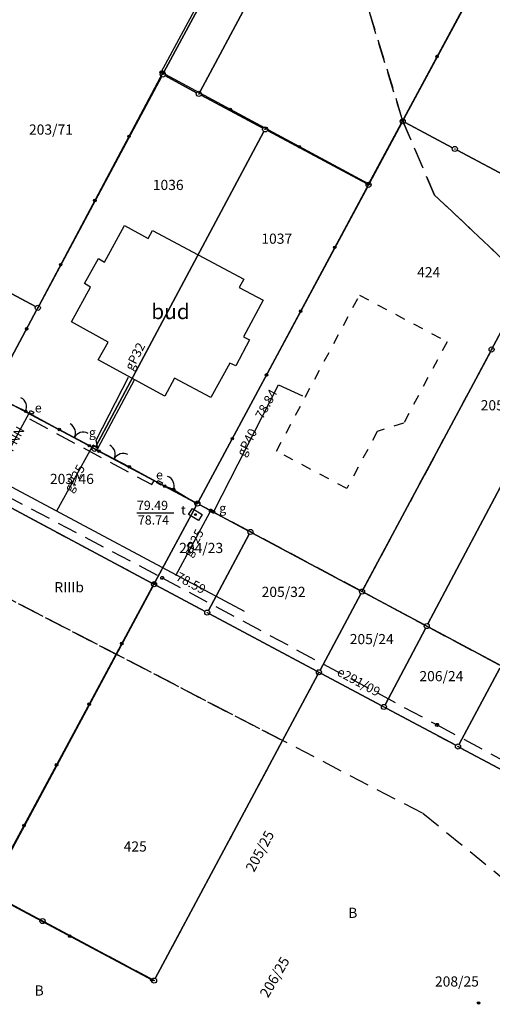
# Model space of a CAD drawing. Units: millimetres. Extents: x -10522 to -9187, y 12766 to 13681.
# Drawn here: x -9849 to -9803, y 12766 to 12863 of the extents above; entities that cross this region are included whole.
import ezdxf

# ---------------------------------------------------------------- set-up
doc = ezdxf.new("R2010")
doc.units = ezdxf.units.MM
for name, pattern in [('4001', [0]), ('4002', [2, 1, -1]), ('4003', [3, 2, -1])]:
    doc.linetypes.add(name, pattern=pattern)
doc.styles.get("Standard").update_dxf_attribs({"font": 'arial.ttf'})

msp = doc.modelspace()

# ---------------------------------------------------------------- linework, layer by layer
at = {"color": 253, "linetype": '4001'}
for p, q in [((-9835.41, 12857.37), (-9811.68, 12901.33)), ((-9831.582, 12855.46), (-9808.158, 12899.19)), ((-9808.158, 12899.19), (-9831.582, 12855.46)), ((-9791.46, 12890.22), (-9815.03, 12846.39)), ((-9811.532, 12852.77), (-9791.448, 12890.18)), ((-9791.448, 12890.18), (-9811.532, 12852.77)), ((-9830.988, 12865.11), (-9835.132, 12857.37)), ((-9835.132, 12857.37), (-9830.988, 12865.11)), ((-9852, 12825.81), (-9835.21, 12857.38)), ((-9835.368, 12856.93), (-9847.412, 12834.41)), ((-9847.412, 12834.41), (-9835.368, 12856.93)), ((-9815.03, 12846.39), (-9835.41, 12857.37)), ((-9831.92, 12855.358), (-9835.03, 12857.032)), ((-9835.03, 12857.032), (-9831.92, 12855.358)), ((-9825.4, 12851.868), (-9831.48, 12855.122)), ((-9831.48, 12855.122), (-9825.4, 12851.868)), ((-9814.892, 12846.51), (-9811.768, 12852.33)), ((-9811.768, 12852.33), (-9814.892, 12846.51)), ((-9811.429, 12852.432), (-9806.751, 12849.938)), ((-9806.751, 12849.938), (-9811.429, 12852.432)), ((-9841.832, 12820.541), (-9825.298, 12851.529)), ((-9825.298, 12851.529), (-9841.832, 12820.541)), ((-9815.23, 12846.408), (-9824.96, 12851.632)), ((-9824.96, 12851.632), (-9815.23, 12846.408)), ((-9806.309, 12849.702), (-9795.731, 12844.058)), ((-9795.731, 12844.058), (-9806.309, 12849.702)), ((-9814.98, 12846.4), (-9831.76, 12815.06)), ((-9831.722, 12815.15), (-9815.128, 12846.07)), ((-9815.128, 12846.07), (-9831.722, 12815.15)), ((-9847.75, 12834.308), (-9865.3, 12843.692)), ((-9865.3, 12843.692), (-9847.75, 12834.308)), ((-9840.99, 12838.7), (-9839.01, 12842.29)), ((-9839.01, 12842.29), (-9836.68, 12841.01)), ((-9836.68, 12841.01), (-9836.25, 12841.79)), ((-9836.25, 12841.79), (-9827.29, 12837)), ((-9842.94, 12836.57), (-9841.58, 12839.03)), ((-9841.58, 12839.03), (-9840.99, 12838.7)), ((-9844.22, 12832.82), (-9842.34, 12836.24)), ((-9842.34, 12836.24), (-9842.94, 12836.57)), ((-9827.29, 12837), (-9827.73, 12836.2)), ((-9827.73, 12836.2), (-9825.38, 12834.93)), ((-9825.38, 12834.93), (-9827.31, 12831.34)), ((-9847.648, 12833.97), (-9851.942, 12825.94)), ((-9851.942, 12825.94), (-9847.648, 12833.97)), ((-9840.62, 12830.83), (-9844.22, 12832.82)), ((-9841.59, 12829.06), (-9840.62, 12830.83)), ((-9826.73, 12831.04), (-9828.05, 12828.47)), ((-9827.31, 12831.34), (-9826.73, 12831.04)), ((-9815.532, 12806.5), (-9803.038, 12829.87)), ((-9803.038, 12829.87), (-9815.532, 12806.5)), ((-9835.06, 12825.5), (-9841.59, 12829.06)), ((-9828.64, 12828.75), (-9830.51, 12825.37)), ((-9828.05, 12828.47), (-9828.64, 12828.75)), ((-9841.8, 12821.16), (-9838.61, 12827.36)), ((-9838.07, 12827.08), (-9841.65, 12820.38)), ((-9834.08, 12827.26), (-9835.06, 12825.5)), ((-9830.51, 12825.37), (-9834.08, 12827.26)), ((-9830.201, 12814.214), (-9823.88, 12826.62)), ((-9823.88, 12826.62), (-9821.51, 12825.54)), ((-9796.797, 12826.539), (-9809.183, 12803.101)), ((-9809.183, 12803.101), (-9796.797, 12826.539)), ((-9851.839, 12825.602), (-9842.171, 12820.438)), ((-9842.171, 12820.438), (-9851.839, 12825.602)), ((-9848.38, 12823.87), (-9852.34, 12816.58)), ((-9848.74, 12824.01), (-9845.43, 12822.22)), ((-9848.38, 12823.87), (-9848.26, 12824.1)), ((-9848.07, 12823.72), (-9848.38, 12823.87)), ((-9848.26, 12824.1), (-9847.94, 12823.92)), ((-9847.94, 12823.92), (-9848.07, 12823.72)), ((-9841.65, 12820.38), (-9841.8, 12821.16)), ((-9827.21, 12804.31), (-9856.54, 12819.99)), ((-9842.23, 12820.5), (-9845.688, 12814.189)), ((-9842.47, 12820.64), (-9841.51, 12820.09)), ((-9842.23, 12820.5), (-9842.1, 12820.7)), ((-9841.79, 12820.19), (-9842.23, 12820.5)), ((-9842.1, 12820.7), (-9841.65, 12820.38)), ((-9841.65, 12820.38), (-9841.79, 12820.19)), ((-9841.729, 12820.202), (-9832.061, 12815.048)), ((-9832.061, 12815.048), (-9841.729, 12820.202)), ((-9838.54, 12818.55), (-9835.06, 12816.65)), ((-9856.089, 12817.672), (-9836.321, 12807.118)), ((-9836.321, 12807.118), (-9856.089, 12817.672)), ((-9834.19, 12816.32), (-9831.96, 12814.98)), ((-9835.982, 12807.22), (-9831.958, 12814.71)), ((-9831.958, 12814.71), (-9835.982, 12807.22)), ((-9833.95, 12807.86), (-9830.603, 12814.137)), ((-9832.705, 12813.87), (-9832.338, 12814.458)), ((-9832.338, 12814.458), (-9831.38, 12813.86)), ((-9831.619, 12814.812), (-9826.851, 12812.268)), ((-9826.851, 12812.268), (-9831.619, 12814.812)), ((-9831.742, 12813.281), (-9832.705, 12813.87)), ((-9831.38, 12813.86), (-9831.742, 12813.281)), ((-9826.41, 12812.032), (-9815.87, 12806.398)), ((-9815.87, 12806.398), (-9826.41, 12812.032)), ((-9830.752, 12804.431), (-9826.748, 12811.929)), ((-9826.748, 12811.929), (-9830.752, 12804.431)), ((-9852.11, 12777.3), (-9836.07, 12807.14)), ((-9836.218, 12806.78), (-9851.922, 12777.53)), ((-9851.922, 12777.53), (-9836.218, 12806.78)), ((-9831.091, 12804.328), (-9835.879, 12806.882)), ((-9835.879, 12806.882), (-9831.091, 12804.328)), ((-9819.772, 12798.561), (-9815.768, 12806.059)), ((-9815.768, 12806.059), (-9819.772, 12798.561)), ((-9809.52, 12802.998), (-9815.43, 12806.162)), ((-9815.43, 12806.162), (-9809.52, 12802.998)), ((-9820.11, 12798.458), (-9830.65, 12804.092)), ((-9830.65, 12804.092), (-9820.11, 12798.458)), ((-9813.383, 12795.151), (-9809.417, 12802.659)), ((-9809.417, 12802.659), (-9813.383, 12795.151)), ((-9802.211, 12799.098), (-9809.079, 12802.762)), ((-9809.079, 12802.762), (-9802.211, 12799.098)), ((-9806.102, 12791.261), (-9802.108, 12798.759)), ((-9802.108, 12798.759), (-9806.102, 12791.261)), ((-9835.992, 12768.23), (-9820.008, 12798.12)), ((-9820.008, 12798.12), (-9835.992, 12768.23)), ((-9819.669, 12798.222), (-9813.721, 12795.048)), ((-9813.721, 12795.048), (-9819.669, 12798.222)), ((-9813.28, 12794.812), (-9806.44, 12791.158)), ((-9806.44, 12791.158), (-9813.28, 12794.812)), ((-9805.999, 12790.922), (-9798.671, 12787.008)), ((-9798.671, 12787.008), (-9805.999, 12790.922)), ((-9852.44, 12776.68), (-9836.33, 12768.07)), ((-9852.149, 12776.572), (-9847.291, 12773.978)), ((-9847.291, 12773.978), (-9852.149, 12776.572)), ((-9846.849, 12773.742), (-9836.331, 12768.128)), ((-9836.331, 12768.128), (-9846.849, 12773.742))]:
    msp.add_line(p, q, dxfattribs=at)
at = {"color": 253, "linetype": '4002'}
for p, q in [((-9824.07, 12820.105), (-9815.898, 12835.439)), ((-9815.898, 12835.439), (-9807.296, 12830.855)), ((-9807.296, 12830.855), (-9811.569, 12822.836)), ((-9811.569, 12822.836), (-9814.158, 12822.035)), ((-9814.158, 12822.035), (-9817.151, 12816.418)), ((-9817.151, 12816.418), (-9824.07, 12820.105))]:
    msp.add_line(p, q, dxfattribs=at)
at = {"color": 253, "linetype": 'Continuous'}
for p, q in [((-9848.74, 12824.01), (-9849.619, 12824.443)), ((-9842.47, 12820.64), (-9845.43, 12822.22)), ((-9838.54, 12818.55), (-9841.51, 12820.09)), ((-9835.847, 12816.989), (-9835.728, 12817.209)), ((-9835.408, 12816.749), (-9835.847, 12816.989)), ((-9835.728, 12817.209), (-9835.289, 12816.969)), ((-9835.289, 12816.969), (-9835.408, 12816.749)), ((-9834.19, 12816.32), (-9835.06, 12816.65)), ((-9837.796, 12814.038), (-9834.17, 12814.038)), ((-9830.682, 12814.181), (-9830.565, 12814.402)), ((-9830.241, 12813.946), (-9830.682, 12814.181)), ((-9830.565, 12814.402), (-9830.124, 12814.167)), ((-9830.124, 12814.167), (-9830.241, 12813.946))]:
    msp.add_line(p, q, dxfattribs=at)
at = {"color": 253, "linetype": '4003'}
for p, q in [((-9864.128, 12822.8), (-9835.309, 12807.632)), ((-9848.34, 12823.26), (-9836.32, 12816.8)), ((-9836.32, 12816.8), (-9836.05, 12817.25)), ((-9835.309, 12807.632), (-9808.283, 12793.164)), ((-9808.283, 12793.164), (-9780.631, 12778.283))]:
    msp.add_line(p, q, dxfattribs=at)
for points in [[(-9799.399, 12836.671), (-9808.53, 12845.29), (-9811.65, 12852.55), (-9821.135, 12883.517), (-9811.6, 12901.33), (-9808.04, 12899.41), (-9791.33, 12890.4), (-9786.31, 12887.69), (-9775.3, 12881.75), (-9790.89, 12852.59), (-9795.51, 12843.94), (-9799.399, 12836.671)], [(-9821.135, 12883.517), (-9811.65, 12852.55), (-9808.53, 12845.29), (-9799.399, 12836.671), (-9802.92, 12830.09), (-9815.65, 12806.28), (-9809.3, 12802.88), (-9801.99, 12798.98)], [(-9802.92, 12830.09), (-9795.51, 12843.94), (-9790.89, 12852.59), (-9784.77, 12849.28), (-9777.31, 12845.26), (-9776.22, 12844.67), (-9769.5, 12841.05), (-9761.54, 12836.76), (-9764.76, 12830.71), (-9774.223, 12812.947), (-9786.16, 12790.54), (-9791.46, 12793.36), (-9794.21, 12794.83), (-9801.99, 12798.98), (-9809.3, 12802.88), (-9815.65, 12806.28), (-9802.92, 12830.09)], [(-9911.56, 12808.34), (-9895.39, 12838.65), (-9874.31, 12827.39), (-9856.31, 12817.79), (-9836.1, 12807), (-9830.87, 12804.21), (-9819.89, 12798.34), (-9813.5, 12794.93), (-9806.22, 12791.04), (-9798.45, 12786.89), (-9796.71, 12785.96), (-9795.47, 12781.9), (-9798.82, 12775.61), (-9809.72, 12784.48), (-9860.13, 12810.65), (-9872.21, 12788.07), (-9890.21, 12797.68), (-9890.51, 12797.11), (-9906.72, 12766.82), (-9927.73, 12778.04), (-9911.56, 12808.34)], [(-9801.99, 12798.98), (-9809.3, 12802.88), (-9815.65, 12806.28), (-9826.63, 12812.15), (-9831.84, 12814.93), (-9841.95, 12820.32), (-9852.06, 12825.72)], [(-9823.481, 12791.625), (-9860.13, 12810.65), (-9856.31, 12817.79), (-9836.1, 12807), (-9830.87, 12804.21), (-9819.89, 12798.34), (-9823.481, 12791.625)], [(-9860.13, 12810.65), (-9823.481, 12791.625), (-9836.11, 12768.01), (-9852.37, 12776.69), (-9852.04, 12777.31), (-9871.15, 12787.51), (-9872.21, 12788.07), (-9865.86, 12799.94), (-9860.13, 12810.65)]]:
    msp.add_lwpolyline(points, dxfattribs=at)
at = {"color": 253, "linetype": 'Continuous'}
for centre, major_axis, start_param, end_param in [((-9808.296, 12858.913), (-0.0849, 0.0849), 3.926991, 10.210176), ((-9808.296, 12858.913), (0.0566, 0.0566), 5.497787, 11.780972), ((-9808.296, 12858.913), (-0.0283, 0.0283), 3.926991, 10.210176), ((-9835.41, 12857.37), (-0.0849, 0.0849), 3.926991, 10.210176), ((-9835.41, 12857.37), (-0.0849, 0.0849), 3.926991, 10.210176), ((-9835.25, 12857.15), (-0.177, 0.177), 3.926991, 10.210176), ((-9835.41, 12857.37), (0.0566, 0.0566), 5.497787, 11.780972), ((-9835.41, 12857.37), (0.0566, 0.0566), 5.497787, 11.780972), ((-9835.41, 12857.37), (-0.0283, 0.0283), 3.926991, 10.210176), ((-9835.41, 12857.37), (-0.0283, 0.0283), 3.926991, 10.210176), ((-9835.21, 12857.38), (-0.0849, 0.0849), 3.926991, 10.210176), ((-9835.21, 12857.38), (0.0566, 0.0566), 5.497787, 11.780972), ((-9835.25, 12857.15), (-0.0177, 0.0177), 3.926991, 10.210176), ((-9835.21, 12857.38), (-0.0283, 0.0283), 3.926991, 10.210176), ((-9831.7, 12855.24), (-0.177, 0.177), 3.926991, 10.210176), ((-9831.7, 12855.24), (-0.0177, 0.0177), 3.926991, 10.210176), ((-9828.617, 12853.71), (-0.0849, 0.0849), 3.926991, 10.210176), ((-9828.617, 12853.71), (0.0566, 0.0566), 5.497787, 11.780972), ((-9828.617, 12853.71), (-0.0283, 0.0283), 3.926991, 10.210176), ((-9811.65, 12852.55), (-0.177, 0.177), 3.926991, 10.210176), ((-9811.663, 12852.651), (-0.0849, 0.0849), 3.926991, 10.210176), ((-9811.663, 12852.651), (0.0566, 0.0566), 5.497787, 11.780972), ((-9811.663, 12852.651), (-0.0283, 0.0283), 3.926991, 10.210176), ((-9825.18, 12851.75), (-0.177, 0.177), 3.926991, 10.210176), ((-9825.18, 12851.75), (-0.0177, 0.0177), 3.926991, 10.210176), ((-9811.65, 12852.55), (-0.0177, 0.0177), 3.926991, 10.210176), ((-9838.568, 12851.066), (-0.0849, 0.0849), 3.926991, 10.210176), ((-9838.568, 12851.066), (0.0566, 0.0566), 5.497787, 11.780972), ((-9838.568, 12851.066), (-0.0283, 0.0283), 3.926991, 10.210176), ((-9821.823, 12850.05), (-0.0849, 0.0849), 3.926991, 10.210176), ((-9821.823, 12850.05), (0.0566, 0.0566), 5.497787, 11.780972), ((-9821.823, 12850.05), (-0.0283, 0.0283), 3.926991, 10.210176), ((-9806.53, 12849.82), (-0.177, 0.177), 3.926991, 10.210176), ((-9806.53, 12849.82), (-0.0177, 0.0177), 3.926991, 10.210176), ((-9815.01, 12846.29), (-0.177, 0.177), 3.926991, 10.210176), ((-9815.03, 12846.39), (-0.0849, 0.0849), 3.926991, 10.210176), ((-9815.03, 12846.39), (-0.0849, 0.0849), 3.926991, 10.210176), ((-9815.03, 12846.39), (0.0566, 0.0566), 5.497787, 11.780972), ((-9815.03, 12846.39), (0.0566, 0.0566), 5.497787, 11.780972), ((-9814.98, 12846.4), (-0.0849, 0.0849), 3.926991, 10.210176), ((-9815.03, 12846.39), (-0.0283, 0.0283), 3.926991, 10.210176), ((-9815.03, 12846.39), (-0.0283, 0.0283), 3.926991, 10.210176), ((-9814.98, 12846.4), (0.0566, 0.0566), 5.497787, 11.780972), ((-9815.01, 12846.29), (-0.0177, 0.0177), 3.926991, 10.210176), ((-9814.98, 12846.4), (-0.0283, 0.0283), 3.926991, 10.210176), ((-9841.926, 12844.752), (-0.0849, 0.0849), 3.926991, 10.210176), ((-9841.926, 12844.752), (0.0566, 0.0566), 5.497787, 11.780972), ((-9841.926, 12844.752), (-0.0283, 0.0283), 3.926991, 10.210176), ((-9818.336, 12840.132), (-0.0849, 0.0849), 3.926991, 10.210176), ((-9818.336, 12840.132), (0.0566, 0.0566), 5.497787, 11.780972), ((-9818.336, 12840.132), (-0.0283, 0.0283), 3.926991, 10.210176), ((-9845.284, 12838.438), (-0.0849, 0.0849), 3.926991, 10.210176), ((-9845.284, 12838.438), (0.0566, 0.0566), 5.497787, 11.780972), ((-9845.284, 12838.438), (-0.0283, 0.0283), 3.926991, 10.210176), ((-9847.53, 12834.19), (-0.177, 0.177), 3.926991, 10.210176), ((-9847.53, 12834.19), (-0.0177, 0.0177), 3.926991, 10.210176), ((-9821.692, 12833.864), (-0.0849, 0.0849), 3.926991, 10.210176), ((-9821.692, 12833.864), (0.0566, 0.0566), 5.497787, 11.780972), ((-9821.692, 12833.864), (-0.0283, 0.0283), 3.926991, 10.210176), ((-9848.642, 12832.124), (-0.0849, 0.0849), 3.926991, 10.210176), ((-9848.642, 12832.124), (0.0566, 0.0566), 5.497787, 11.780972), ((-9848.642, 12832.124), (-0.0283, 0.0283), 3.926991, 10.210176), ((-9802.92, 12830.09), (-0.177, 0.177), 3.926991, 10.210176), ((-9802.92, 12830.09), (-0.0177, 0.0177), 3.926991, 10.210176), ((-9825.048, 12827.596), (-0.0849, 0.0849), 3.926991, 10.210176), ((-9825.048, 12827.596), (0.0566, 0.0566), 5.497787, 11.780972), ((-9825.048, 12827.596), (-0.0283, 0.0283), 3.926991, 10.210176), ((-9849.637, 12824.452), (-0.707, 0.707), 3.469277, 5.040073), ((-9848.74, 12824.01), (-0.0849, 0.0849), 3.926991, 10.210176), ((-9848.74, 12824.01), (0.0566, 0.0566), 5.497787, 11.780972), ((-9848.74, 12824.01), (-0.0283, 0.0283), 3.926991, 10.210176), ((-9844.832, 12821.901), (-0.707, 0.707), 3.436683, 5.007479), ((-9845.43, 12822.22), (-0.0849, 0.0849), 3.926991, 10.210176), ((-9845.43, 12822.22), (0.0566, 0.0566), 5.497787, 11.780972), ((-9845.43, 12822.22), (-0.0283, 0.0283), 3.926991, 10.210176), ((-9843.068, 12820.959), (0.707, 0.707), 0.29509, 1.865887), ((-9842.47, 12820.64), (-0.0849, 0.0849), 3.926991, 10.210176), ((-9842.47, 12820.64), (0.0566, 0.0566), 5.497787, 11.780972), ((-9828.404, 12821.328), (-0.0849, 0.0849), 3.926991, 10.210176), ((-9828.404, 12821.328), (0.0566, 0.0566), 5.497787, 11.780972), ((-9828.404, 12821.328), (-0.0283, 0.0283), 3.926991, 10.210176), ((-9842.47, 12820.64), (-0.0283, 0.0283), 3.926991, 10.210176), ((-9841.95, 12820.32), (-0.177, 0.177), 3.926991, 10.210176), ((-9841.95, 12820.32), (-0.0177, 0.0177), 3.926991, 10.210176), ((-9841.51, 12820.09), (-0.0849, 0.0849), 3.926991, 10.210176), ((-9841.51, 12820.09), (0.0566, 0.0566), 5.497787, 11.780972), ((-9841.51, 12820.09), (-0.0283, 0.0283), 3.926991, 10.210176), ((-9840.913, 12819.78), (-0.707, 0.707), 3.448638, 5.019435), ((-9839.137, 12818.86), (0.707, 0.707), 0.307046, 1.877842), ((-9838.54, 12818.55), (-0.0849, 0.0849), 3.926991, 10.210176), ((-9838.54, 12818.55), (0.0566, 0.0566), 5.497787, 11.780972), ((-9838.54, 12818.55), (-0.0283, 0.0283), 3.926991, 10.210176), ((-9835.125, 12816.675), (-0.707, 0.707), 3.564447, 5.135243), ((-9835.06, 12816.65), (-0.0849, 0.0849), 3.926991, 10.210176), ((-9835.06, 12816.65), (0.0566, 0.0566), 5.497787, 11.780972), ((-9835.06, 12816.65), (-0.0283, 0.0283), 3.926991, 10.210176), ((-9834.19, 12816.32), (-0.0849, 0.0849), 3.926991, 10.210176), ((-9834.19, 12816.32), (0.0566, 0.0566), 5.497787, 11.780972), ((-9834.19, 12816.32), (-0.0283, 0.0283), 3.926991, 10.210176), ((-9831.84, 12814.93), (-0.177, 0.177), 3.926991, 10.210176), ((-9831.96, 12814.98), (-0.0849, 0.0849), 3.926991, 10.210176), ((-9831.96, 12814.98), (0.0566, 0.0566), 5.497787, 11.780972), ((-9831.96, 12814.98), (-0.0283, 0.0283), 3.926991, 10.210176), ((-9831.76, 12815.06), (-0.0849, 0.0849), 3.926991, 10.210176), ((-9831.84, 12814.93), (-0.0177, 0.0177), 3.926991, 10.210176), ((-9831.76, 12815.06), (0.0566, 0.0566), 5.497787, 11.780972), ((-9831.76, 12815.06), (-0.0283, 0.0283), 3.926991, 10.210176), ((-9832.033, 12813.855), (0.0566, 0.0566), 5.497787, 11.780972), ((-9832.033, 12813.855), (-0.0283, 0.0283), 3.926991, 10.210176), ((-9826.63, 12812.15), (-0.177, 0.177), 3.926991, 10.210176), ((-9826.63, 12812.15), (-0.0177, 0.0177), 3.926991, 10.210176), ((-9836.1, 12807), (-0.177, 0.177), 3.926991, 10.210176), ((-9836.07, 12807.14), (-0.0849, 0.0849), 3.926991, 10.210176), ((-9836.07, 12807.14), (0.0566, 0.0566), 5.497787, 11.780972), ((-9836.07, 12807.14), (-0.0283, 0.0283), 3.926991, 10.210176), ((-9835.309, 12807.632), (0.106, 0.106), 3.461359, 9.744544), ((-9836.1, 12807), (-0.0177, 0.0177), 3.926991, 10.210176), ((-9815.65, 12806.28), (-0.177, 0.177), 3.926991, 10.210176), ((-9815.65, 12806.28), (-0.0177, 0.0177), 3.926991, 10.210176), ((-9830.87, 12804.21), (-0.177, 0.177), 3.926991, 10.210176), ((-9830.87, 12804.21), (-0.0177, 0.0177), 3.926991, 10.210176), ((-9809.3, 12802.88), (-0.177, 0.177), 3.926991, 10.210176), ((-9809.3, 12802.88), (-0.0177, 0.0177), 3.926991, 10.210176), ((-9839.278, 12801.172), (-0.0849, 0.0849), 3.926991, 10.210176), ((-9839.278, 12801.172), (0.0566, 0.0566), 5.497787, 11.780972), ((-9839.278, 12801.172), (-0.0283, 0.0283), 3.926991, 10.210176), ((-9819.89, 12798.34), (-0.177, 0.177), 3.926991, 10.210176), ((-9819.89, 12798.34), (-0.0177, 0.0177), 3.926991, 10.210176), ((-9842.486, 12795.204), (-0.0849, 0.0849), 3.926991, 10.210176), ((-9842.486, 12795.204), (0.0566, 0.0566), 5.497787, 11.780972), ((-9842.486, 12795.204), (-0.0283, 0.0283), 3.926991, 10.210176), ((-9813.5, 12794.93), (-0.177, 0.177), 3.926991, 10.210176), ((-9813.5, 12794.93), (-0.0177, 0.0177), 3.926991, 10.210176), ((-9808.283, 12793.164), (0.106, 0.106), 3.433289, 9.716474), ((-9806.22, 12791.04), (-0.177, 0.177), 3.926991, 10.210176), ((-9806.22, 12791.04), (-0.0177, 0.0177), 3.926991, 10.210176), ((-9845.694, 12789.236), (-0.0849, 0.0849), 3.926991, 10.210176), ((-9845.694, 12789.236), (0.0566, 0.0566), 5.497787, 11.780972), ((-9845.694, 12789.236), (-0.0283, 0.0283), 3.926991, 10.210176), ((-9848.902, 12783.268), (-0.0849, 0.0849), 3.926991, 10.210176), ((-9848.902, 12783.268), (0.0566, 0.0566), 5.497787, 11.780972), ((-9848.902, 12783.268), (-0.0283, 0.0283), 3.926991, 10.210176), ((-9847.07, 12773.86), (-0.177, 0.177), 3.926991, 10.210176), ((-9847.07, 12773.86), (-0.0177, 0.0177), 3.926991, 10.210176), ((-9844.385, 12772.375), (-0.0849, 0.0849), 3.926991, 10.210176), ((-9844.385, 12772.375), (0.0566, 0.0566), 5.497787, 11.780972), ((-9844.385, 12772.375), (-0.0283, 0.0283), 3.926991, 10.210176), ((-9836.33, 12768.07), (-0.0849, 0.0849), 3.926991, 10.210176), ((-9836.33, 12768.07), (-0.0849, 0.0849), 3.926991, 10.210176), ((-9836.33, 12768.07), (0.0566, 0.0566), 5.497787, 11.780972), ((-9836.33, 12768.07), (0.0566, 0.0566), 5.497787, 11.780972), ((-9836.33, 12768.07), (-0.0283, 0.0283), 3.926991, 10.210176), ((-9836.33, 12768.07), (-0.0283, 0.0283), 3.926991, 10.210176), ((-9836.11, 12768.01), (-0.177, 0.177), 3.926991, 10.210176), ((-9836.11, 12768.01), (-0.0177, 0.0177), 3.926991, 10.210176), ((-9804.2, 12765.795), (-0.0849, 0.0849), 3.926991, 10.210176), ((-9804.2, 12765.795), (0.0566, 0.0566), 5.497787, 11.780972), ((-9804.2, 12765.795), (-0.0283, 0.0283), 3.926991, 10.210176)]:
    msp.add_ellipse(centre, major_axis=major_axis, ratio=1, start_param=start_param, end_param=end_param, dxfattribs=at)

# ---------------------------------------------------------------- texts
at = {"color": 253, "oblique": 15}
for s, height, p in [('203/71', 1, (-9848.404, 12851.228)), ('1036', 1, (-9836.229, 12845.781)), ('1037', 1, (-9825.555, 12840.495)), ('424', 1, (-9810.239, 12837.196)), ('bud', 1.5, (-9836.38, 12833.08)), ('205/23', 1, (-9803.987, 12824.106)), ('e', 0.9, (-9847.832, 12823.902)), ('g', 0.9, (-9842.511, 12821.478)), ('203/46', 1, (-9846.343, 12816.86)), ('e', 0.9, (-9835.913, 12817.315)), ('79.49', 0.9, (-9837.796, 12814.308)), ('t', 0.9, (-9833.451, 12813.855)), ('g', 0.9, (-9829.7, 12814.035)), ('78.74', 0.9, (-9837.7, 12812.868)), ('204/23', 1, (-9833.633, 12810.07)), ('RIIIb', 1, (-9845.909, 12806.206)), ('205/32', 1, (-9825.528, 12805.745)), ('205/24', 1, (-9816.863, 12801.105)), ('206/24', 1, (-9810.013, 12797.46)), ('425', 1, (-9839.093, 12780.701)), ('B', 1, (-9817.015, 12774.175)), ('208/25', 1, (-9808.485, 12767.42)), ('B', 1, (-9847.847, 12766.534))]:
    msp.add_text(s, height=height, dxfattribs=at).set_placement(p)
for s, height, rotation, p in [('gP32', 0.9, 62.77345, (-9838.234, 12827.947)), ('78.84', 0.9, 61.31385, (-9825.42, 12823.162)), ('ePNN', 0.9, 61.48876, (-9850.34, 12819.362)), ('gP40', 0.9, 62.998, (-9827.216, 12819.492)), ('gP25', 0.9, 61.28024, (-9844.205, 12815.958)), ('gP25', 0.9, 61.93689, (-9832.507, 12809.61)), ('78.59', 0.9, 331.87076, (-9834.042, 12807.452)), ('e291/09', 0.9, 331.71296, (-9818.205, 12798.094)), ('205/25', 1, 62.0851, (-9826.275, 12778.597)), ('206/25', 1, 59.79676, (-9824.903, 12766.234))]:
    msp.add_text(s, height=height, rotation=rotation, dxfattribs=at).set_placement(p)

doc.saveas('drawing.dxf')
